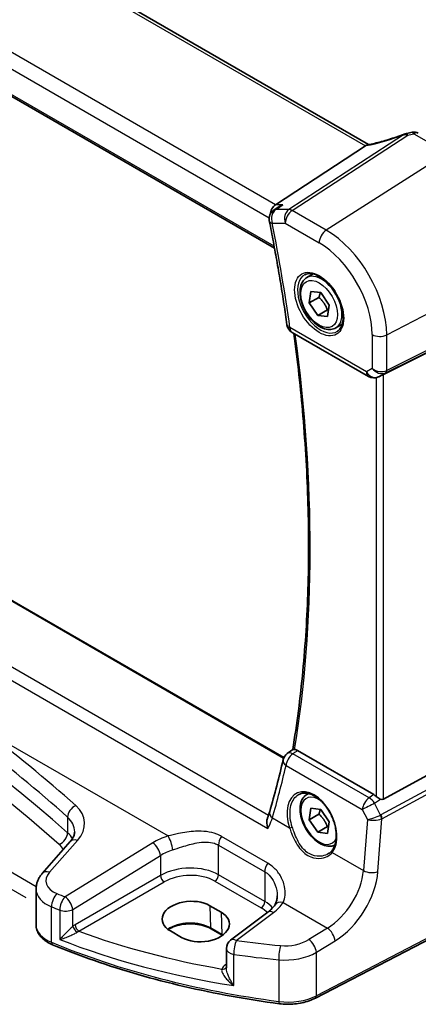
# Model space of a CAD drawing. Units: millimetres. Extents: x 29 to 3979, y 16 to 718.
# Drawn here: x 191 to 229, y 214 to 307 of the extents above; entities that cross this region are included whole.
import ezdxf

# ---------------------------------------------------------------- set-up
doc = ezdxf.new("R2010")
doc.units = ezdxf.units.MM
doc.header["$LTSCALE"] = 2
doc.layers.get('Defpoints').update_dxf_attribs({"lineweight": 25})
for name, color, linetype, lineweight in [('Dimension (ISO)', 7, 'Continuous', 18), ('Visible (ISO)', 7, 'Continuous', 35), ('Visible Narrow (ISO)', 7, 'Continuous', 25)]:
    doc.layers.add(name, color=color, linetype=linetype, lineweight=lineweight)
doc.styles.add('Note Text (TK)', font='MS PGothic.ttf')
doc.dimstyles.new('Default - Method 1b (TK)', dxfattribs={"dimscale": 2, "dimtxt": 2.5, "dimasz": 2.5, "dimexe": 1, "dimexo": 1.5, "dimgap": 1, "dimtad": 1, "dimtoh": 1, "dimrnd": 1e-08, "dimdsep": 46, "dimtxsty": 'Note Text (TK)', "dimcen": 0.09, "dimdle": 5, "dimclrd": 100, "dimclre": 100, "dimclrt": 7, "dimadec": 1, "dimazin": 1, "dimtfac": 1, "dimtmove": 0, "dimatfit": 3, "dimfxl": 1, "dimtolj": 1, "dimlwd": -1, "dimlwe": -1, "dimarcsym": 0})

# ---------------------------------------------------------------- blocks, each defined once
blk = doc.blocks.new('*D7')
at = {"layer": 'Defpoints', "color": 0}
for p in [(135.12, 364.618), (135.12, 347.829), (237.855, 283.345)]:
    blk.add_point(p, dxfattribs=at)
at = {"layer": 'Dimension (ISO)', "color": 100}
for p, q in [((135.12, 351.294), (135.12, 366.927)), ((233.525, 307.804), (139.45, 362.118)), ((237.855, 286.809), (237.855, 307.613))]:
    blk.add_line(p, q, dxfattribs=at)
for points in [[(139.867, 362.839), (139.034, 361.396), (135.12, 364.618)], [(233.941, 308.525), (233.108, 307.082), (237.855, 305.304)]]:
    blk.add_solid(points, dxfattribs=at)
at = {"layer": 'Dimension (ISO)', "color": 7, "insert": (184.371, 341.364), "char_height": 5, "attachment_point": 4, "rotation": 330, "style": 'Note Text (TK)'}
blk.add_mtext('\\A1;{\\Q-30.000;\\W0.816;\\H0.816x; \\fＭＳ Ｐゴシック|b0|i0;\\H4.9746;148}', dxfattribs=at)

msp = doc.modelspace()

# ---------------------------------------------------------------- linework, layer by layer
at = {"layer": 'Visible (ISO)'}
for p, q in [((224.078, 295.1144), (143.578, 341.5911)), ((132.7915, 332.8366), (215.1542, 285.2844)), ((223.7775, 294.9823), (215.2502, 289.4132)), ((215.5097, 289.1907), (215.0736, 288.891)), ((218.2265, 282.5004), (218.8263, 282.8467)), ((216.0441, 236.9977), (137.0018, 282.6327)), ((218.4434, 280.1001), (218.5846, 281.1858)), ((218.5846, 281.1858), (219.5306, 281.082)), ((219.5306, 281.082), (220.3354, 279.8926)), ((219.3627, 280.6308), (218.4434, 280.1001)), ((219.2482, 278.9107), (218.4434, 280.1001)), ((220.1674, 279.4414), (219.2482, 278.9107)), ((220.3354, 279.8926), (220.1942, 278.8069)), ((237.1477, 279.114), (225.476, 273.3245)), ((220.1942, 278.8069), (219.2482, 278.9107)), ((216.8261, 277.3036), (224.0709, 273.1209)), ((220.9765, 277.7373), (221.5763, 278.0835)), ((225.1625, 273.1633), (225.0113, 273.0891)), ((237.1477, 239.4025), (225.476, 233.057)), ((216.3623, 237.3841), (216.883, 237.763)), ((224.57, 233.486), (217.3238, 237.6696)), ((218.2265, 233.5106), (218.3688, 233.5927)), ((218.4434, 231.1103), (218.5846, 232.196)), ((219.3627, 231.6411), (218.4434, 231.1103)), ((218.5846, 232.196), (219.5306, 232.0922)), ((219.5306, 232.0922), (220.3354, 230.9028)), ((219.2482, 229.9209), (218.4434, 231.1103)), ((220.3354, 230.9028), (220.1942, 229.8171)), ((220.1674, 230.4516), (219.2482, 229.9209)), ((220.1942, 229.8171), (219.2482, 229.9209)), ((195.7756, 229.031), (193.1178, 226.0064)), ((192.534, 224.5445), (192.534, 221.1301)), ((237.2416, 223.6551), (219.0291, 214.1873)), ((209.0314, 222.9579), (210.0921, 222.3455)), ((214.5189, 222.3318), (210.9888, 219.692)), ((206.3352, 219.9492), (205.2746, 220.5615)), ((210.1982, 220.1549), (209.1376, 220.7672)), ((210.5877, 218.8912), (210.5877, 217.0699))]:
    msp.add_line(p, q, dxfattribs=at)
for centre, radius, start, end in [((228.393, 295.502), 0.8, 60, 103.867511), ((215.6399, 288.0669), 1, 124.496123, 191.236996), ((217.3261, 278.1696), 1, 188.054319, 240), ((224.5709, 273.9869), 1, 240, 296.132973), ((216.9506, 236.5755), 1, 126.035373, 166.706238), ((211.5877, 218.8912), 1, 126.78998, 180)]:
    msp.add_arc(centre, radius, start, end, dxfattribs=at)
for centre, major_axis, ratio, start_param, end_param in [((226.4363, 298.8737), (-4.998, -0.2425), 0.5662615, 1.7958094, 1.9041116), ((222.6738, 295.0014), (1.236, 0.1586), 0.2658489, 5.781032, 5.8817228), ((215.4539, 288.523), (0.2635, 0.9834), 0.6885003, 0.6553261, 1.7797942), ((225.1414, 273.1298), (0.4999, 0.2676), 0.0332701, 0.8199497, 1.4244848), ((117.8444, 316.3868), (61.3489, -130.5799), 0.6195722, 0.6170804, 0.6624606), ((224.5709, 232.6659), (0.4985, -0.8698), 0.5766698, 2.047433, 2.3604916), ((225.1414, 233.6808), (0.3326, -0.6249), 0.5974682, 5.6839249, 6.28846), ((207.153, 221.7597), (-2.6554, -0.1273), 0.606728, 3.8979194, 7.0395121), ((208.2137, 221.1474), (2.6554, 0.1273), 0.606728, 3.8979194, 7.0395121)]:
    msp.add_ellipse(centre, major_axis=major_axis, ratio=ratio, start_param=start_param, end_param=end_param, dxfattribs=at)
for points, knots in [([(227.3736, 296.0818), (227.1474, 295.9932), (226.9179, 295.908), (226.4565, 295.7461), (226.2246, 295.6694), (225.7622, 295.5259), (225.5318, 295.459), (225.0765, 295.336), (224.8516, 295.28), (224.4113, 295.1798), (224.196, 295.1356), (223.9874, 295.0976)], [0.69009563, 0.69009563, 0.69009563, 0.69009563, 0.81458744, 0.81458744, 0.93907925, 0.93907925, 1.06357106, 1.06357106, 1.18806287, 1.18806287, 1.31255468, 1.31255468, 1.31255468, 1.31255468]), ([(227.6853, 296.169), (227.6653, 296.1654), (227.6453, 296.1615), (227.6051, 296.1528), (227.5849, 296.1481), (227.5441, 296.1377), (227.5236, 296.1321), (227.4819, 296.1198), (227.4608, 296.1131), (227.4178, 296.0985), (227.396, 296.0906), (227.3736, 296.0818)], [0.170165837, 0.170165837, 0.170165837, 0.170165837, 0.173526726, 0.173526726, 0.176887615, 0.176887615, 0.180248504, 0.180248504, 0.183609393, 0.183609393, 0.186970282, 0.186970282, 0.186970282, 0.186970282]), ([(215.9508, 289.4132), (215.9489, 289.4125), (215.947, 289.4119), (215.8265, 289.3691), (215.7119, 289.3156), (215.5725, 289.2324), (215.5408, 289.2121), (215.5097, 289.1907)], [-0.16627853, -0.16627853, -0.16627853, -0.16627853, -0.165664993, -0.165664993, -0.127905113, -0.127905113, -0.116474755, -0.116474755, -0.116474755, -0.116474755]), ([(214.6591, 287.872), (214.7907, 287.2096), (214.9184, 286.5482), (215.1658, 285.228), (215.2856, 284.5691), (215.5172, 283.2538), (215.629, 282.5974), (215.8447, 281.2875), (215.9485, 280.6338), (216.1483, 279.3295), (216.2441, 278.6787), (216.336, 278.0295)], [2.888033842, 2.888033842, 2.888033842, 2.888033842, 2.903526934, 2.903526934, 2.919020025, 2.919020025, 2.934513117, 2.934513117, 2.950006208, 2.950006208, 2.965499299, 2.965499299, 2.965499299, 2.965499299]), ([(218.0156, 282.7794), (218.1854, 282.868), (218.3877, 282.905), (218.822, 282.8617), (219.0459, 282.7946), (219.4998, 282.5696), (219.7289, 282.4156), (220.1747, 282.0331), (220.3913, 281.8045), (220.7887, 281.2945), (220.9692, 281.013), (221.2745, 280.4268), (221.399, 280.1222), (221.5791, 279.5232), (221.6349, 279.2288), (221.6742, 278.6827), (221.6581, 278.4309), (221.5613, 277.9935), (221.4804, 277.809), (221.3, 277.5612), (221.2119, 277.4782), (221.1127, 277.4151)], [0.8100934, 0.8100934, 0.8100934, 0.8100934, 1.1786249, 1.1786249, 1.500072, 1.500072, 1.809278, 1.809278, 2.1195272, 2.1195272, 2.4314916, 2.4314916, 2.743846, 2.743846, 3.0551027, 3.0551027, 3.3644282, 3.3644282, 3.6760896, 3.6760896, 3.9022956, 3.9022956, 3.9022956, 3.9022956]), ([(220.9765, 277.7373), (220.8281, 277.6516), (220.6601, 277.6013), (220.2975, 277.5711), (220.1021, 277.5968), (219.689, 277.7236), (219.4711, 277.8342), (219.0446, 278.1289), (218.8365, 278.3156), (218.4552, 278.7413), (218.2819, 278.9799), (217.9851, 279.4856), (217.8613, 279.7525), (217.6747, 280.2916), (217.6121, 280.5636), (217.5572, 281.09), (217.5654, 281.3442), (217.6612, 281.8044), (217.7472, 282.0124), (217.971, 282.3135), (218.09, 282.4216), (218.2265, 282.5004)], [3.7881973, 3.7881973, 3.7881973, 3.7881973, 4.0539916, 4.0539916, 4.3436161, 4.3436161, 4.6717111, 4.6717111, 5.0104219, 5.0104219, 5.3465551, 5.3465551, 5.6811145, 5.6811145, 6.01703, 6.01703, 6.3556822, 6.3556822, 6.6852819, 6.6852819, 6.9297899, 6.9297899, 6.9297899, 6.9297899]), ([(216.9873, 277.2106), (217.3403, 274.5783), (217.6269, 271.9717), (218.0872, 266.5753), (218.2476, 263.7917), (218.4071, 258.3121), (218.4063, 255.6161), (218.2436, 250.3248), (218.0817, 247.7294), (217.5981, 242.6546), (217.2765, 240.175), (216.8759, 237.7578)], [2.97530189, 2.97530189, 2.97530189, 2.97530189, 3.0383564, 3.0383564, 3.10741198, 3.10741198, 3.17646757, 3.17646757, 3.24552315, 3.24552315, 3.31450124, 3.31450124, 3.31450124, 3.31450124]), ([(217.0633, 237.7624), (217.0276, 237.7666), (216.9976, 237.7699), (216.929, 237.7747), (216.9018, 237.7729), (216.8857, 237.7647), (216.8843, 237.7639), (216.883, 237.763)], [-0.111543968, -0.111543968, -0.111543968, -0.111543968, -0.094993234, -0.094993234, -0.065838246, -0.065838246, -0.062687254, -0.062687254, -0.062687254, -0.062687254]), ([(217.0633, 237.7624), (217.0789, 237.7606), (217.0947, 237.758), (217.1797, 237.74), (217.2515, 237.7114), (217.3238, 237.6696)], [0.101806089, 0.101806089, 0.101806089, 0.101806089, 0.108935576, 0.108935576, 0.139616063, 0.139616063, 0.139616063, 0.139616063]), ([(217.4718, 233.5059), (217.5649, 233.5545), (217.6644, 233.5896), (217.8731, 233.6316), (217.982, 233.6392), (218.204, 233.6269), (218.3164, 233.6083), (218.5432, 233.5463), (218.6572, 233.5038), (218.8854, 233.396), (218.9996, 233.3311), (219.2261, 233.1798), (219.3385, 233.0936), (219.5586, 232.9015), (219.6664, 232.7956), (219.8747, 232.5667), (219.9751, 232.4435), (220.166, 232.1829), (220.2564, 232.0454), (220.4245, 231.7596), (220.5022, 231.6112), (220.6428, 231.3075), (220.7057, 231.1522), (220.8149, 230.8388), (220.8612, 230.6807), (220.9361, 230.3662), (220.9647, 230.2097), (221.0035, 229.9026), (221.0137, 229.752), (221.016, 229.4607), (221.008, 229.32), (220.9744, 229.0521), (220.9488, 228.9248), (220.8811, 228.6865), (220.8389, 228.5755), (220.7376, 228.3679), (220.6776, 228.2724), (220.611, 228.1886)], [-0.7585989, -0.7585989, -0.7585989, -0.7585989, -0.580545, -0.580545, -0.4069118, -0.4069118, -0.2424865, -0.2424865, -0.0841099, -0.0841099, 0.0715803, 0.0715803, 0.2264597, 0.2264597, 0.3813849, 0.3813849, 0.5366773, 0.5366773, 0.6923998, 0.6923998, 0.8484936, 0.8484936, 1.0048408, 1.0048408, 1.161294, 1.161294, 1.3177007, 1.3177007, 1.4739423, 1.4739423, 1.6300175, 1.6300175, 1.7862136, 1.7862136, 1.9434242, 1.9434242, 2.1088014, 2.1088014, 2.1088014, 2.1088014]), ([(220.8815, 228.6985), (220.758, 228.6421), (220.6241, 228.6085), (220.2975, 228.5813), (220.1021, 228.607), (219.689, 228.7338), (219.4711, 228.8444), (219.0446, 229.1391), (218.8365, 229.3258), (218.4552, 229.7515), (218.2819, 229.9901), (217.9851, 230.4959), (217.8613, 230.7627), (217.6747, 231.3018), (217.6121, 231.5738), (217.5572, 232.1002), (217.5654, 232.3544), (217.6612, 232.8146), (217.7472, 233.0226), (217.971, 233.3237), (218.09, 233.4318), (218.2265, 233.5106)], [3.8434601, 3.8434601, 3.8434601, 3.8434601, 4.0539916, 4.0539916, 4.3436161, 4.3436161, 4.6717111, 4.6717111, 5.0104219, 5.0104219, 5.3465551, 5.3465551, 5.6811145, 5.6811145, 6.01703, 6.01703, 6.3556822, 6.3556822, 6.6852819, 6.6852819, 6.9297899, 6.9297899, 6.9297899, 6.9297899]), ([(225.2055, 233.0527), (225.1923, 233.0577), (225.1793, 233.063), (225.1028, 233.0964), (225.0343, 233.1347), (224.9042, 233.221), (224.8426, 233.269), (224.791, 233.3174), (224.7894, 233.3189), (224.7879, 233.3204)], [0.034621874, 0.034621874, 0.034621874, 0.034621874, 0.039035112, 0.039035112, 0.061072777, 0.061072777, 0.083110443, 0.083110443, 0.083812467, 0.083812467, 0.083812467, 0.083812467]), ([(214.6942, 231.8843), (214.6836, 231.8471), (214.6724, 231.8095), (214.649, 231.7335), (214.6368, 231.695), (214.6112, 231.6174), (214.5979, 231.5782), (214.5702, 231.4991), (214.5558, 231.4592), (214.5259, 231.3787), (214.5105, 231.3381), (214.4945, 231.2972)], [0, 0, 0, 0, 0.017701256, 0.017701256, 0.035402512, 0.035402512, 0.053103768, 0.053103768, 0.070805023, 0.070805023, 0.088506279, 0.088506279, 0.088506279, 0.088506279]), ([(214.5234, 230.2725), (214.5229, 230.2742), (214.5224, 230.2759), (214.4742, 230.4369), (214.4421, 230.6005), (214.4202, 230.904), (214.4272, 231.047), (214.4671, 231.2179), (214.4795, 231.2587), (214.4945, 231.2972)], [-0.00054021, -0.00054021, -0.00054021, -0.00054021, 0, 0, 0.05025938, 0.05025938, 0.09666819, 0.09666819, 0.11202532, 0.11202532, 0.11202532, 0.11202532]), ([(195.7756, 229.031), (195.8377, 229.1016), (195.8922, 229.1718), (195.9864, 229.3094), (196.0261, 229.3768), (196.0921, 229.5076), (196.1183, 229.571), (196.1589, 229.693), (196.1734, 229.7518), (196.1922, 229.8655), (196.1967, 229.9204), (196.1967, 229.9744)], [-1.30899694, -1.30899694, -1.30899694, -1.30899694, -1.20427718, -1.20427718, -1.09955743, -1.09955743, -0.99483767, -0.99483767, -0.89011792, -0.89011792, -0.78539816, -0.78539816, -0.78539816, -0.78539816]), ([(220.611, 228.1886), (220.5935, 228.1666), (220.5751, 228.1451), (220.5367, 228.1032), (220.5167, 228.0827), (220.475, 228.043), (220.4533, 228.0237), (220.4085, 227.9864), (220.3854, 227.9684), (220.3376, 227.9336), (220.313, 227.9169), (220.2878, 227.9008)], [0, 0, 0, 0, 0.014792458, 0.014792458, 0.029584915, 0.029584915, 0.044377373, 0.044377373, 0.059169831, 0.059169831, 0.073962288, 0.073962288, 0.073962288, 0.073962288]), ([(192.534, 224.5445), (192.534, 224.6549), (192.5433, 224.7651), (192.5792, 224.9811), (192.6057, 225.087), (192.674, 225.292), (192.7156, 225.3911), (192.8115, 225.5811), (192.8657, 225.6721), (192.9844, 225.8455), (193.049, 225.928), (193.1178, 226.0064)], [0.78539816, 0.78539816, 0.78539816, 0.78539816, 0.89011792, 0.89011792, 0.99483767, 0.99483767, 1.09955743, 1.09955743, 1.20427718, 1.20427718, 1.30899694, 1.30899694, 1.30899694, 1.30899694]), ([(215.402, 223.8816), (215.402, 223.812), (215.3987, 223.7439), (215.3856, 223.6118), (215.3759, 223.5479), (215.3508, 223.4255), (215.3353, 223.3671), (215.2994, 223.2567), (215.279, 223.2048), (215.234, 223.1078), (215.2094, 223.0629), (215.1832, 223.0214)], [0.40227937, 0.40227937, 0.40227937, 0.40227937, 0.44191352, 0.44191352, 0.48154766, 0.48154766, 0.52118181, 0.52118181, 0.56081596, 0.56081596, 0.6004501, 0.6004501, 0.6004501, 0.6004501]), ([(215.1832, 223.0214), (215.155, 222.9767), (215.1237, 222.9314), (215.0545, 222.8398), (215.0167, 222.7935), (214.9346, 222.7007), (214.8903, 222.6541), (214.7951, 222.561), (214.7443, 222.5146), (214.6363, 222.4226), (214.5791, 222.3769), (214.5189, 222.3318)], [1.17431735, 1.17431735, 1.17431735, 1.17431735, 1.24314117, 1.24314117, 1.31196499, 1.31196499, 1.38078881, 1.38078881, 1.44961263, 1.44961263, 1.51843645, 1.51843645, 1.51843645, 1.51843645]), ([(209.1376, 220.7672), (208.9395, 220.8816), (208.7072, 220.9801), (208.1959, 221.1329), (207.9169, 221.1869), (207.3407, 221.2434), (207.0436, 221.2456), (206.4633, 221.1973), (206.1803, 221.1469), (205.6592, 221), (205.4211, 220.9037), (205.1638, 220.7613), (205.1128, 220.7307), (205.0643, 220.6992)], [4.712389, 4.712389, 4.712389, 4.712389, 5.020055, 5.020055, 5.3296103, 5.3296103, 5.6408267, 5.6408267, 5.9521116, 5.9521116, 6.2618362, 6.2618362, 6.3426977, 6.3426977, 6.3426977, 6.3426977]), ([(192.534, 221.1301), (192.534, 220.9657), (192.5616, 220.8015), (192.6656, 220.4891), (192.7417, 220.3409), (192.9313, 220.0666), (193.0448, 219.9401), (193.3011, 219.7091), (193.444, 219.6044), (193.7535, 219.4162), (193.9203, 219.3326), (194.0965, 219.2598)], [0.78539816, 0.78539816, 0.78539816, 0.78539816, 0.97527624, 0.97527624, 1.16515432, 1.16515432, 1.3550324, 1.3550324, 1.54491048, 1.54491048, 1.73478856, 1.73478856, 1.73478856, 1.73478856]), ([(215.6118, 213.667), (214.0694, 213.8704), (212.5408, 214.1092), (209.5209, 214.6561), (208.0296, 214.9641), (205.0934, 215.6477), (203.6486, 216.0232), (200.8144, 216.8394), (199.4251, 217.28), (196.7106, 218.2238), (195.3855, 218.7269), (194.0965, 219.2598)], [4.15156292, 4.15156292, 4.15156292, 4.15156292, 4.23092969, 4.23092969, 4.31029645, 4.31029645, 4.38966322, 4.38966322, 4.46902998, 4.46902998, 4.54839675, 4.54839675, 4.54839675, 4.54839675]), ([(215.6118, 213.667), (215.8485, 213.6358), (216.0896, 213.6177), (216.5731, 213.6085), (216.8155, 213.6173), (217.2941, 213.6615), (217.5303, 213.6968), (217.9893, 213.7936), (218.212, 213.8549), (218.6372, 214.0026), (218.8398, 214.0889), (219.0291, 214.1873)], [2.13162239, 2.13162239, 2.13162239, 2.13162239, 2.32314446, 2.32314446, 2.51466654, 2.51466654, 2.70618862, 2.70618862, 2.8977107, 2.8977107, 3.08923278, 3.08923278, 3.08923278, 3.08923278])]:
    msp.add_open_spline(points, degree=3, knots=knots, dxfattribs=at)
for points in [[(223.9874, 295.0976), (223.9334, 295.0878), (223.8792, 295.061), (223.828, 295.019)], [(225.1625, 273.1633), (225.1766, 273.1702), (225.191, 273.1776), (225.2055, 273.1852)], [(210.2139, 220.1457), (210.2087, 220.1488), (210.2035, 220.1518), (210.1982, 220.1549)]]:
    msp.add_open_spline(points, degree=3, dxfattribs=at)
for points, weights in [([(219.4904, 281.0864), (219.4511, 280.8856), (219.3627, 280.6308)], [1.07224671359, 1.05748166582, 1]), ([(219.3627, 280.6308), (219.9124, 280.1212), (220.1674, 279.4414)], [1, 1.15470053838, 1]), ([(220.1674, 279.4414), (220.2245, 279.4445), (220.2773, 279.4463)], [1, 1.01248330379, 1.02295196852]), ([(219.4904, 232.0966), (219.4511, 231.8958), (219.3627, 231.6411)], [1.07224671359, 1.05748166582, 1]), ([(219.3627, 231.6411), (219.9124, 231.1314), (220.1674, 230.4516)], [1, 1.15470053838, 1]), ([(220.1674, 230.4516), (220.2245, 230.4547), (220.2773, 230.4565)], [1, 1.01248330379, 1.02295196852])]:
    msp.add_rational_spline(points, weights, degree=2, dxfattribs=at)
at = {"layer": 'Visible Narrow (ISO)'}
for p, q in [((143.1001, 341.5614), (223.7775, 294.9823)), ((215.2502, 289.4132), (134.3591, 336.1157)), ((133.5224, 335.0097), (214.6456, 288.1731)), ((215.1193, 285.4737), (132.7405, 333.0351)), ((227.3833, 296.0492), (216.524, 288.9571)), ((216.8398, 288.8609), (227.7968, 296.0168)), ((228.3634, 296.1372), (231.522, 294.3136)), ((231.522, 294.3136), (220.0595, 287.002)), ((215.9508, 289.4132), (215.2502, 289.4132)), ((216.524, 288.9571), (215.2871, 288.9571)), ((220.0595, 287.002), (216.8398, 288.8609)), ((214.9328, 287.6586), (216.1697, 287.6586)), ((216.1697, 287.6586), (219.3894, 285.7998)), ((225.7915, 277.0738), (237.8548, 283.3449)), ((136.9273, 282.5993), (216.018, 236.9363)), ((214.5735, 231.5088), (131.5421, 279.447)), ((225.6881, 273.4788), (237.7514, 279.4626)), ((237.8548, 279.6912), (225.7915, 273.7074)), ((130.3711, 278.8578), (214.5234, 230.2725)), ((223.8638, 273.5787), (216.619, 277.7614)), ((224.4153, 277.0946), (224.4153, 273.8971)), ((225.7915, 273.7074), (225.7915, 277.0738)), ((224.4153, 273.8971), (223.8638, 273.5787)), ((224.7879, 273.0107), (224.7879, 233.3204)), ((225.0332, 273.1007), (225.6881, 273.4788)), ((225.2055, 273.1852), (225.0332, 273.1007)), ((225.476, 233.057), (225.476, 273.3245)), ((192.5458, 224.7602), (131.3735, 260.078)), ((130.296, 259.1109), (191.5515, 223.7451)), ((187.3598, 239.7814), (205.0545, 229.5654)), ((237.7514, 238.3568), (225.2424, 231.5561)), ((224.1242, 233.176), (216.8889, 237.3533)), ((225.3458, 231.2081), (237.8548, 238.0088)), ((216.2462, 236.2399), (223.4814, 232.0627)), ((224.57, 233.486), (224.1242, 233.176)), ((224.6481, 232.6651), (225.2055, 233.0527)), ((225.2187, 231.5448), (224.6481, 232.6651)), ((223.4814, 232.0627), (223.9588, 231.1254)), ((195.526, 231.3521), (195.526, 229.879)), ((214.9513, 231.2737), (216.5808, 230.3329)), ((223.9588, 231.1254), (223.5883, 226.2871)), ((224.9619, 226.1936), (225.3458, 231.2081)), ((193.8074, 226.1241), (196.4652, 229.1487)), ((203.6048, 228.9202), (195.2866, 223.7976)), ((209.8405, 228.7057), (214.2304, 226.1712)), ((209.8405, 225.8843), (209.8405, 228.7057)), ((214.5142, 226.989), (210.1243, 229.5235)), ((220.6267, 227.997), (223.5883, 226.2871)), ((196.0174, 222.5907), (204.3356, 227.7134)), ((204.3356, 227.7134), (204.3356, 225.8256)), ((214.2304, 226.1712), (214.2304, 223.3498)), ((204.3356, 225.8256), (196.2375, 221.1502)), ((196.5906, 220.5387), (204.6886, 225.2141)), ((209.5055, 225.2832), (213.8954, 222.7487)), ((214.2304, 223.3498), (209.8405, 225.8843)), ((192.5173, 223.1874), (192.5173, 223.1874)), ((215.967, 223.265), (220.1723, 220.8371)), ((237.3456, 223.8842), (219.1331, 214.4164)), ((193.9964, 219.4872), (193.9964, 222.8517)), ((194.7791, 222.545), (194.7791, 219.7544)), ((196.0174, 221.0002), (196.0174, 222.5907)), ((209.0314, 222.9579), (209.0962, 220.8531)), ((210.0921, 222.3455), (210.1569, 220.2408)), ((211.5261, 219.669), (215.0561, 222.3088)), ((210.1569, 220.2408), (209.0962, 220.8531)), ((220.1723, 220.8371), (218.4023, 219.7471)), ((219.1331, 218.5403), (220.903, 219.6303)), ((219.1331, 214.4164), (219.1331, 218.5403)), ((211.2938, 215.3794), (211.2938, 218.3393)), ((215.5658, 217.8348), (215.5658, 213.8813)), ((210.5877, 217.4046), (210.4915, 217.3368))]:
    msp.add_line(p, q, dxfattribs=at)
for centre, major_axis, ratio, start_param, end_param in [((226.1631, 297.4843), (5.7695, 2.0522), 0.2893161, 4.1954698, 4.8218003), ((227.6655, 295.337), (-0.2919, 0.7448), 0.0126287, 0, 0.2922256), ((227.8264, 295.3816), (-0.1411, 0.7875), 0.1683765, 5.6200842, 6.2831853), ((228.393, 295.502), (-0.1917, 0.7767), 0.2465689, 5.6066361, 6.2831853), ((228.393, 295.502), (0.4, 0.6928), 0.5773503, 0, 0.837758), ((215.6399, 288.0669), (0, 1), 0.7745967, 0.4728942, 1.9913307), ((215.6399, 288.0669), (-0.5664, 0.8242), 0.5953185, 5.9165112, 6.2831853), ((216.8768, 288.0669), (0, -1), 0.7745967, 3.6144869, 5.1329233), ((216.8768, 288.0669), (0.5, 0.866), 0.5773503, 0.837758, 2.3561945), ((216.8768, 288.0669), (-0.5468, 0.8373), 0.5534337, 5.4670337, 5.9300343), ((215.6399, 288.0669), (-0.9808, -0.1949), 0.4140613, 0, 0.6870734), ((116.0634, 315.1567), (-72.2204, 125.0894), 0.5773503, 4.1030842, 4.1805496), ((220.0965, 286.208), (-0.5, -0.866), 0.5773503, 3.9793507, 5.4977871), ((220.0595, 280.3832), (-4.0532, 7.0203), 0.5773503, 3.9269908, 5.4977871), ((219.3894, 279.9963), (3.5538, -6.1554), 0.5773503, 0.7853982, 2.3561945), ((219.6015, 280.1188), (1.375, -2.3816), 0.5773503, 0, 3.1415927), ((219.5259, 280.0751), (1.549, -2.683), 0.5773503, 3.1168974, 6.3078805), ((217.3261, 278.1696), (-0.9901, -0.1401), 0.467279, 0, 0.7115784), ((217.3261, 278.1696), (-0.5, -0.866), 0.5773503, 5.4977871, 6.2831853), ((116.7705, 315.565), (-71.957, 124.6331), 0.5773503, 3.7568294, 4.0937621), ((225.1224, 277.5029), (-1, 0), 0.5773503, 0.7853982, 2.3038346), ((224.5709, 273.9869), (-0.5, -0.866), 0.5773503, 5.4977871, 6.2831853), ((224.5709, 273.9869), (0.5, -0.866), 0.8164966, 4.712389, 6.2308254), ((225.1224, 274.3053), (-0.9884, 0.2242), 0.6785192, 0.9381155, 2.4565519), ((225.1224, 274.3053), (0.7629, -0.6767), 0.7852134, 4.4565006, 5.9749371), ((225.457, 273.9219), (0.2222, -0.4479), 0.5587275, 0.0364416, 0.8207045), ((224.5709, 273.9869), (0.4405, -0.8978), 0.6331079, 0, 0.0390457), ((25.1401, 155.8219), (-204.6245, -9.7561), 0.6065893, 3.7001809, 4.0959746), ((25.1771, 155.0279), (203.624, 9.7588), 0.6067281, 0.5584318, 0.9542254), ((25.0785, 152.2116), (-205.4325, -17.0828), 0.6252357, 3.6771492, 3.751453), ((25.1401, 151.4338), (204.4307, 17.0907), 0.6254545, 0.53526, 0.6095638), ((216.9506, 236.5755), (0.5, 0.866), 0.5773503, 0.8726646, 2.268928), ((216.9506, 236.5755), (-0.5883, 0.8087), 0.5460983, 5.4401947, 6.2831853), ((117.2033, 315.3456), (61.6975, -130.8417), 0.625235, 0.6200352, 0.6654734), ((216.9506, 236.5755), (-0.9732, 0.2299), 0.61554, 0, 0.9167699), ((218.7093, 230.6198), (-1.4239, 3.0196), 0.6252354, 3.4409358, 7.6585386), ((219.3894, 231.0066), (1.225, -2.1218), 0.5773503, 2.2634515, 6.70351), ((219.6015, 231.129), (-1.375, 2.3816), 0.5773503, 6.1672664, 6.2831853), ((196.3583, 231.6721), (0.6658, 0.7461), 0.6695631, 1.0011617, 2.486399), ((192.1351, 230.4997), (-4.9933, -0.4152), 0.6252357, 2.5660491, 3.6771492), ((224.1858, 232.3982), (-0.5, -0.866), 0.5773503, 4.0142573, 5.4105207), ((224.1858, 232.3982), (0.8911, 0.4539), 0.0331136, 1.0085463, 2.4654155), ((224.1858, 232.3982), (0.5709, -0.821), 0.5324781, 1.5259771, 2.3100943), ((215.6557, 231.6093), (-0.9614, 0.275), 0.6366112, 0, 0.9459518), ((224.6632, 231.461), (-0.9507, -0.3366), 0.1260537, 0.6927589, 2.1496282), ((224.9405, 232.1977), (0.2811, -0.6517), 0.5977623, 6.2757079, 6.3374745), ((224.9876, 231.4113), (0.1923, -0.4615), 0.5306539, 0.8599735, 1.6394174), ((225.0112, 231.4227), (0.2388, -0.4393), 0.5337015, 0.8002149, 1.5844778), ((192.1967, 229.7218), (3.9908, 0.4253), 0.6362092, 6.2154932, 6.8029945), ((224.6632, 231.461), (1.007, 0.0778), 0.4004687, 3.9071643, 5.3640336), ((224.7094, 232.0642), (0.8351, -0.703), 0.7266597, 5.9073453, 5.9691119), ((194.6937, 229.559), (-0.6615, -0.7499), 0.6736085, 0.9631217, 2.482581), ((192.1967, 228.4731), (-3.9991, -0.1417), 0.5995612, 3.4427498, 3.7078457), ((216.7217, 230.4), (0.19, 0.0624), 0.156127, 3.8273225, 5.3184385), ((192.2337, 227.6791), (2.9987, 0.1437), 0.6067281, 0.2551332, 0.5584318), ((196.5268, 228.3709), (-0.7512, 0.6601), 0.6559781, 5.3064361, 6.2831853), ((206.9505, 226.7563), (-4.9933, -0.4152), 0.6252357, 5.0493634, 5.3934825), ((203.6664, 228.1424), (-0.5244, 0.8515), 0.4940186, 3.9140299, 5.4802648), ((205.1162, 228.7875), (-0.2942, 0.9557), 0.2621606, 4.0409106, 5.5780434), ((210.5476, 229.1139), (0.5, 0.866), 0.5773503, 1.4272482, 2.3561945), ((207.0121, 225.9785), (3.9908, 0.4253), 0.6362092, 1.8920234, 2.2361425), ((220.7676, 228.0642), (-0.1566, 0.1245), 0.7461583, 0, 1.2210937), ((214.9376, 226.5794), (0.5, 0.866), 0.5773503, 1.4272482, 2.3561945), ((193.869, 225.3463), (-0.7512, 0.6601), 0.6559781, 5.3064361, 6.2831853), ((195.9724, 225.4486), (-2.4966, -0.2076), 0.6252357, 5.7076418, 7.1806309), ((207.0121, 224.1015), (-3.9987, -0.1665), 0.6031607, 3.9018796, 5.4203161), ((207.0306, 223.7045), (3.4985, 0.1677), 0.6067281, 0.7563286, 2.274765), ((219.8447, 224.7374), (-2.7501, -4.1821), 0.6123661, 0.9082695, 2.3045329), ((220.5139, 224.3083), (3.2477, 5.0502), 0.6067281, 4.0433268, 5.4395903), ((224.2927, 226.6227), (-0.9971, 0.0763), 0.5274655, 0.8274633, 2.3460992), ((204.6701, 225.6111), (-0.25, 0.433), 0.5154213, 0.7867677, 2.354825), ((209.487, 225.6802), (0.25, 0.433), 0.5773503, 3.9793507, 5.4977871), ((196.034, 224.6708), (3.4978, 0.2021), 0.6121539, 3.1062402, 4.0556306), ((194.5786, 223.3211), (0.3706, 0.9288), 0.4835441, 0.7960015, 2.2807051), ((228.8655, 255.9528), (-58.9204, -4.8995), 0.6252357, 0.8974456, 0.9133997), ((191.8102, 222.7791), (-1, 0), 0.5773503, 3.9030255, 3.9269908), ((191.8102, 222.7791), (1, 0), 0.5773503, 0.7614329, 0.7853982), ((191.8102, 222.7792), (-1, 0), 0.5773503, 3.9030255, 3.9269908), ((195.3483, 223.0197), (-0.3585, -0.9335), 0.473678, 3.9313763, 5.4163188), ((195.3483, 223.0197), (-0.5244, 0.8515), 0.4940186, 3.9140299, 5.4802648), ((213.8769, 223.1457), (0.25, 0.433), 0.5773503, 3.9793507, 5.4977871), ((211.402, 221.567), (-3.9987, -0.1665), 0.6031607, 3.5824909, 3.9018796), ((211.3404, 224.2217), (-4.9933, -0.4152), 0.6252357, 2.3566096, 2.7007287), ((216.0286, 222.4872), (-0.8454, 0.5342), 0.7066296, 5.1989293, 6.2831853), ((228.9272, 255.175), (59.9222, 4.8918), 0.6244878, 4.0400468, 4.0560009), ((195.3483, 223.0197), (1, 0), 0.5773503, 4.1069371, 5.4454273), ((211.4205, 221.17), (3.4985, 0.1677), 0.6067281, 0.4804532, 0.7563286), ((215.1177, 221.531), (-0.5989, 0.8008), 0.5542216, 5.4329486, 6.2831853), ((207.1564, 219.7332), (-2.7433, 0), 0.5773503, 3.9269908, 5.6026653), ((196.034, 221.1301), (-3.5, 0), 0.5773503, 0, 0.9493904), ((196.352, 220.7857), (-0.3095, 0.3927), 0.3938252, 0.7209822, 2.2401594), ((196.5721, 220.9357), (-0.25, 0.433), 0.5154213, 0.7867677, 2.354825), ((228.8901, 251.5157), (58.9751, 2.8264), 0.6067281, 4.1040053, 4.3602378), ((209.2376, 220.9404), (-0.1, -0.1732), 0.5773503, 5.5326937, 6.2831853), ((220.2339, 220.0593), (-0.5244, 0.8515), 0.4940186, 3.9140299, 5.4802648), ((194.2875, 219.7219), (-0.191, -0.4621), 0.475347, 5.4282008, 6.2831853), ((228.9272, 247.6524), (-60, 0), 0.5773503, 0.9493904, 1.3462242), ((228.9272, 250.7217), (59.9756, 2.8238), 0.6062543, 4.0784009, 4.3855598), ((208.2171, 219.1208), (-2.7433, 0), 0.5773503, 3.8731392, 3.9269908), ((210.2982, 220.3281), (-0.1, -0.1732), 0.5773503, 5.5326937, 6.2831853), ((211.5877, 218.8912), (-0.5989, 0.8008), 0.5542216, 5.4329486, 6.2831853), ((211.5877, 218.8912), (0.1411, 0.99), 0.2633815, 0.7054353, 2.1991365), ((228.8655, 255.9528), (-58.9204, -4.8995), 0.6252357, 1.2205586, 1.2942794), ((216.3949, 221.0455), (-2.996, -0.2491), 0.6252357, 1.2942794, 2.2518898), ((218.4639, 218.9693), (-0.5244, 0.8515), 0.4940186, 3.9140299, 5.4802648), ((211.5877, 218.8912), (-1, 0), 0.5773503, 0, 1.2725034), ((215.7885, 218.3977), (0.0925, 0.9957), 0.2084658, 0.6938779, 2.1908022), ((216.4566, 220.2677), (3.9972, 0.2433), 0.6138185, 4.4504704, 5.4080807), ((228.9272, 255.175), (59.9222, 4.8918), 0.6244878, 4.3631598, 4.4368806), ((211.6062, 216.7607), (1.4994, 0.0719), 0.6067281, 2.3794848, 2.8484016), ((210.1397, 217.3518), (0.4578, -0.2011), 0.7611577, 5.0733353, 6.2242234), ((210.473, 217.7338), (0.2881, -0.4086), 0.575771, 5.4469398, 5.7106798), ((216.4566, 216.1327), (-4, 0), 0.5773503, 1.3462242, 2.3038346), ((215.6771, 214.1627), (-0.0654, -0.4957), 0.181825, 5.3399069, 6.2831853), ((218.7985, 214.631), (0.2306, -0.4436), 0.5463429, 0, 0.8102426)]:
    msp.add_ellipse(centre, major_axis=major_axis, ratio=ratio, start_param=start_param, end_param=end_param, dxfattribs=at)
for major_axis in [(-1.649, 2.8561), (-1.225, 2.1218)]:
    msp.add_ellipse((219.3894, 279.9963), major_axis=major_axis, ratio=0.5773503, dxfattribs=at)
for points, knots in [([(227.3833, 296.0492), (227.418, 296.0543), (227.453, 296.057), (227.59, 296.0597), (227.6936, 296.0449), (227.7968, 296.0168)], [-0.186970282, -0.186970282, -0.186970282, -0.186970282, -0.182638427, -0.182638427, -0.170165837, -0.170165837, -0.170165837, -0.170165837]), ([(216.8889, 237.3533), (216.9808, 237.4201), (217.0726, 237.4869), (217.1644, 237.5537), (217.2175, 237.5923), (217.2707, 237.631), (217.3238, 237.6696)], [-1.07777249764, -1.07777249764, -1.07777249764, -1.07777249764, -1.07757310552, -1.07757310552, -1.07757310552, -1.077457693, -1.077457693, -1.077457693, -1.077457693]), ([(216.8379, 230.4112), (216.7962, 230.5399), (216.7602, 230.6693), (216.5913, 231.3972), (216.586, 231.9874), (216.8423, 232.9366), (217.0982, 233.2977), (217.4507, 233.4947), (217.4612, 233.5004), (217.4718, 233.5059)], [-2.1088014, -2.1088014, -2.1088014, -2.1088014, -1.9781367, -1.9781367, -1.3719715, -1.3719715, -0.7767891, -0.7767891, -0.7585989, -0.7585989, -0.7585989, -0.7585989]), ([(214.5234, 230.2725), (214.5636, 230.351), (214.6021, 230.429), (214.7642, 230.7708), (214.869, 231.0281), (214.9513, 231.2737)], [-0.15793435, -0.15793435, -0.15793435, -0.15793435, -0.12214814, -0.12214814, 0, 0, 0, 0]), ([(210.1243, 229.5235), (209.9803, 229.6067), (209.8289, 229.6792), (209.0563, 229.9816), (208.3618, 230.0466), (207.1179, 229.9855), (206.5674, 229.9018), (205.6964, 229.7246), (205.3672, 229.6462), (205.0545, 229.5654)], [0, 0, 0, 0, 0.06110564, 0.06110564, 0.30081719, 0.30081719, 0.48521068, 0.48521068, 0.60045662, 0.60045662, 0.60045662, 0.60045662]), ([(216.5808, 230.3329), (216.6364, 230.17), (216.6961, 230.0057), (216.9657, 229.3248), (217.2186, 228.8233), (217.8351, 228.0393), (218.1945, 227.7474), (218.9228, 227.4505), (219.2799, 227.4109), (219.8627, 227.4955), (220.0997, 227.583), (220.4248, 227.7916), (220.5354, 227.8879), (220.6267, 227.997)], [-0.69493924, -0.69493924, -0.69493924, -0.69493924, -0.64123377, -0.64123377, -0.47010132, -0.47010132, -0.31080045, -0.31080045, -0.17266692, -0.17266692, -0.06641035, -0.06641035, 0, 0, 0, 0]), ([(220.2878, 227.9008), (220.1054, 227.7848), (219.8935, 227.7031), (219.3537, 227.6092), (219.0135, 227.6394), (218.3255, 227.9135), (217.9898, 228.1915), (217.4205, 228.9465), (217.1907, 229.4326), (216.9441, 230.0935), (216.8892, 230.253), (216.8379, 230.4112)], [0.07396229, 0.07396229, 0.07396229, 0.07396229, 0.17266692, 0.17266692, 0.31080045, 0.31080045, 0.47010132, 0.47010132, 0.64123377, 0.64123377, 0.69493924, 0.69493924, 0.69493924, 0.69493924]), ([(205.4953, 228.2533), (205.7788, 228.3456), (206.0736, 228.4431), (206.8451, 228.6843), (207.3247, 228.8214), (208.3911, 229.0174), (208.9735, 229.038), (209.603, 228.827), (209.7253, 228.7722), (209.8405, 228.7057)], [-0.60045662, -0.60045662, -0.60045662, -0.60045662, -0.48521068, -0.48521068, -0.30081719, -0.30081719, -0.06110564, -0.06110564, 0, 0, 0, 0]), ([(215.967, 223.265), (216.1801, 223.6798), (216.2226, 224.2198), (216.031, 225.1323), (215.8874, 225.5001), (215.5077, 226.1231), (215.2926, 226.3863), (214.8775, 226.7538), (214.7021, 226.8805), (214.5142, 226.989)], [-0.6004501, -0.6004501, -0.6004501, -0.6004501, -0.36329084, -0.36329084, -0.20725719, -0.20725719, -0.0797143, -0.0797143, 0, 0, 0, 0]), ([(214.2304, 226.1712), (214.3808, 226.0844), (214.5191, 225.9774), (214.8409, 225.656), (215.0017, 225.4158), (215.271, 224.8354), (215.3607, 224.4855), (215.3982, 224.0532), (215.402, 223.967), (215.4019, 223.8815)], [0, 0, 0, 0, 0.0797143, 0.0797143, 0.20725719, 0.20725719, 0.36329084, 0.36329084, 0.40227937, 0.40227937, 0.40227937, 0.40227937]), ([(192.5341, 223.7259), (192.5315, 223.696), (192.5295, 223.6662), (192.5246, 223.5844), (192.5225, 223.5328), (192.521, 223.4825)], [-0.111041633, -0.111041633, -0.111041633, -0.111041633, -0.094003697, -0.094003697, -0.06399267, -0.06399267, -0.06399267, -0.06399267]), ([(196.0174, 221.0002), (195.9707, 220.9572), (195.9206, 220.9102), (195.7871, 220.783), (195.7026, 220.7009), (195.5088, 220.51), (195.4014, 220.4024), (195.1673, 220.1644), (195.0443, 220.037), (194.8785, 219.8614), (194.8272, 219.8066), (194.7791, 219.7544)], [-0.25003938, -0.25003938, -0.25003938, -0.25003938, -0.22092923, -0.22092923, -0.174353, -0.174353, -0.11380389, -0.11380389, -0.03639386, -0.03639386, 0.00077702, 0.00077702, 0.00077702, 0.00077702]), ([(194.7791, 219.7544), (194.8509, 219.7735), (194.9259, 219.7952), (195.1648, 219.8694), (195.3365, 219.9297), (195.6529, 220.0549), (195.7948, 220.1158), (196.0431, 220.2332), (196.1488, 220.2868), (196.3102, 220.377), (196.3693, 220.4121), (196.4227, 220.4465)], [-0.00077702, -0.00077702, -0.00077702, -0.00077702, 0.03639386, 0.03639386, 0.11380389, 0.11380389, 0.174353, 0.174353, 0.22092923, 0.22092923, 0.25003938, 0.25003938, 0.25003938, 0.25003938]), ([(196.2375, 221.1502), (196.2004, 221.1288), (196.1634, 221.1055), (196.09, 221.0555), (196.0535, 221.0287), (196.0174, 221.0002)], [0, 0, 0, 0, 0.014990966, 0.014990966, 0.029981932, 0.029981932, 0.029981932, 0.029981932]), ([(196.4227, 220.4465), (196.4502, 220.4641), (196.478, 220.4807), (196.5341, 220.5115), (196.5623, 220.5257), (196.5906, 220.5387)], [-0.029981932, -0.029981932, -0.029981932, -0.029981932, -0.014990966, -0.014990966, 0, 0, 0, 0]), ([(210.1582, 216.9548), (210.1472, 216.9265), (210.1409, 216.8946), (210.1372, 216.8047), (210.1472, 216.7432), (210.1893, 216.6058), (210.2239, 216.529), (210.3056, 216.3824), (210.3518, 216.3114), (210.4841, 216.1298), (210.5772, 216.0206), (210.7697, 215.819), (210.8678, 215.726), (211.0741, 215.5467), (211.1828, 215.4603), (211.2938, 215.3794)], [0, 0, 0, 0, 0.02125802, 0.02125802, 0.05527084, 0.05527084, 0.09284035, 0.09284035, 0.12688661, 0.12688661, 0.18020559, 0.18020559, 0.22862384, 0.22862384, 0.27780056, 0.27780056, 0.27780056, 0.27780056]), ([(211.2938, 215.3794), (211.2186, 215.4856), (211.1458, 215.5975), (211.0096, 215.8262), (210.9458, 215.9433), (210.8231, 216.1938), (210.7653, 216.3276), (210.6867, 216.5464), (210.6603, 216.631), (210.6165, 216.8034), (210.5999, 216.8925), (210.5893, 217.0075), (210.5877, 217.0395), (210.5877, 217.0701)], [-0.27780056, -0.27780056, -0.27780056, -0.27780056, -0.22862384, -0.22862384, -0.18020559, -0.18020559, -0.12688661, -0.12688661, -0.09284035, -0.09284035, -0.05527084, -0.05527084, -0.04005273, -0.04005273, -0.04005273, -0.04005273])]:
    msp.add_open_spline(points, degree=3, knots=knots, dxfattribs=at)
for points in [[(227.7968, 296.0168), (227.9879, 296.051), (228.1773, 296.0912), (228.3634, 296.1372)], [(215.2871, 288.9571), (215.5084, 289.1092), (215.7296, 289.2612), (215.9508, 289.4132)]]:
    msp.add_open_spline(points, degree=3, dxfattribs=at)

# ---------------------------------------------------------------- dimensions: what is measured, and where the dimension line sits
at = {"layer": 'Dimension (ISO)', "color": 100}
dim = msp.add_linear_dim(base=(135.1202, 364.6175), p1=(237.8548, 283.3449), p2=(135.1202, 347.8294), angle=330, text='{\\Q-30.000;\\W0.816;\\H0.816x; \\fＭＳ Ｐゴシック|b0|i0;\\H4.9746;148}', dimstyle='Default - Method 1b (TK)', override={"dimgap": 1, "dimtoh": 0, "dimdec": 2, "dimlfac": 1.198622, "dimtol": 0, "dimlim": 0, "dimtp": 0, "dimtm": 0, "dimtdec": 2, "dimtofl": 0, "dimatfit": 1}, dxfattribs=at)
dim.commit()
dim.dimension.update_dxf_attribs({"geometry": '*D7', "text_midpoint": (186.4875, 334.9606), "dimtype": 160})

doc.saveas('drawing.dxf')
